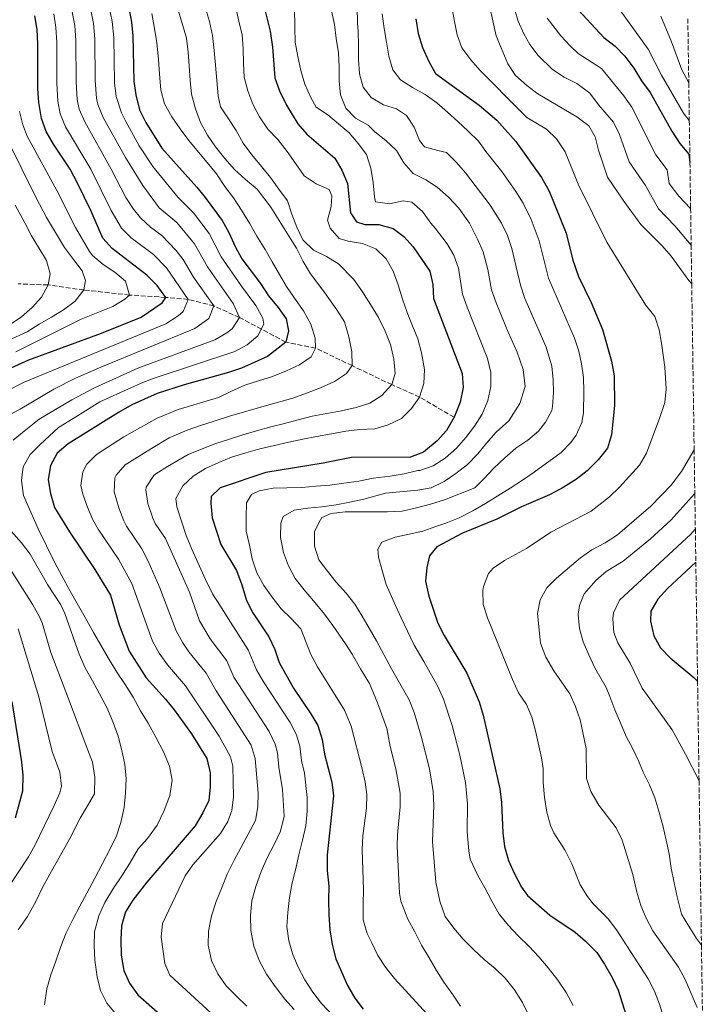
# Model space of a CAD drawing. Units: metres. Extents: x 596495 to 599915, y 4780012 to 4782374.
# Drawn here: x 599656 to 599904, y 4780894 to 4781250 of the extents above; entities that cross this region are included whole.
import ezdxf

# ---------------------------------------------------------------- set-up
doc = ezdxf.new("R2010")
doc.units = ezdxf.units.M
doc.header["$MEASUREMENT"] = 0
doc.linetypes.add('DGN Style 3', pattern=[2.435891, 1.739922, -0.695969])
for name, color, linetype, lineweight in [('Barranco lineal', 142, 'DGN Style 3', 13), ('Curva de nivel directora', 30, 'Continuous', 30), ('Curva de nivel intermedia', 30, 'Continuous', 0), ('Zona arbolada', 92, 'DGN Style 3', 0)]:
    doc.layers.add(name, color=color, linetype=linetype, lineweight=lineweight)

msp = doc.modelspace()

# ---------------------------------------------------------------- linework, layer by layer
at = {"layer": 'Barranco lineal', "color": 142, "linetype": 'DGN Style 3', "lineweight": 13}
msp.add_polyline3d([(599813.27, 4781106.05, 800), (599800.77, 4781113.38, 795), (599790.72, 4781117.86, 790), (599776.36, 4781124.73, 785), (599763.17, 4781131.1, 780), (599752.4, 4781133.27, 775), (599743.6, 4781137.96, 770), (599735.64, 4781142.16, 765), (599726.42, 4781146.31, 760), (599717.16, 4781148.7, 755), (599709.03, 4781149.43, 750), (599695.95, 4781150.28, 745), (599679.47, 4781152.1, 740), (599666.49, 4781153.92, 735), (599655.63, 4781154.31, 730)], dxfattribs=at)
at = {"layer": 'Curva de nivel directora', "color": 30, "linetype": 'Continuous', "lineweight": 30, "flags": 128}
for points, elevation in [([(599843.65, 4781278.02), (599847.42, 4781268.32), (599849.94, 4781263.65), (599852.43, 4781260.06), (599856.66, 4781254.96), (599867.41, 4781243.38), (599871.5, 4781240.25), (599874.97, 4781236.64), (599878.2, 4781232.27), (599880.99, 4781227.77), (599884.1, 4781223.53), (599892.02, 4781209.47), (599894.88, 4781205.08), (599898.1, 4781201.25), (599898.53, 4781198.18)], 850), ([(599695.58, 4781254.77), (599696.62, 4781248.99), (599697.11, 4781244.01), (599697.46, 4781227.56), (599698.15, 4781222.61), (599699.57, 4781217.27), (599701.82, 4781212.64), (599707.61, 4781203.44), (599720.26, 4781189.23), (599723.26, 4781185.59), (599729.36, 4781177.18), (599731.88, 4781172.86), (599734.11, 4781167.8), (599736.53, 4781163.33), (599743.23, 4781154.45), (599746.13, 4781149.95), (599749.69, 4781145.75), (599752.51, 4781141.63), (599753.38, 4781137.31), (599752.4, 4781133.27), (599745.81, 4781128), (599736.42, 4781123.8), (599731.67, 4781122.23), (599715.64, 4781117.85), (599705.97, 4781114.67), (599696.79, 4781110.54), (599692, 4781107.85), (599673.69, 4781096.44), (599669.78, 4781093.03), (599667.42, 4781088.61), (599666.53, 4781083.41), (599667.41, 4781078.49), (599668.78, 4781073.4), (599674.22, 4781064.63), (599683.44, 4781050.99), (599689.03, 4781041.69), (599692.16, 4781031.05), (599695.78, 4781021.49), (599701.97, 4781011.85), (599708.93, 4781004.18), (599712.05, 4781000.27), (599718.3, 4780991.57), (599723.89, 4780982.71), (599725.12, 4780977.53), (599725.11, 4780972.48), (599724.58, 4780967.5), (599722.48, 4780962.97), (599719.7, 4780958.38), (599702.18, 4780937.99), (599697.13, 4780931.42), (599694.44, 4780927.21), (599693.07, 4780922.16), (599692.78, 4780917.16), (599692.96, 4780911.6), (599693.92, 4780906), (599695.88, 4780901.4), (599698.91, 4780897.23), (599706.96, 4780890.09)], 775), ([(599744.21, 4781255.83), (599746.82, 4781245.7), (599747.6, 4781239.93), (599748.48, 4781228.81), (599750.13, 4781224.1), (599752.64, 4781218.91), (599756.79, 4781212.24), (599760.06, 4781208.42), (599770.18, 4781199.74), (599772.7, 4781195.42), (599774.73, 4781190.62), (599775.82, 4781179.99), (599777.98, 4781176.79), (599780.99, 4781175.73)], 800), ([(599624.49, 4781110.99), (599659.56, 4781126.84), (599685.79, 4781136.48), (599700.12, 4781142.31), (599707.74, 4781147.44), (599709.03, 4781149.43), (599705.91, 4781153.71), (599702.21, 4781157.4), (599689.66, 4781167.15), (599686.25, 4781170.82), (599681.89, 4781180.86), (599677.13, 4781190.77), (599674.42, 4781195.8), (599668.44, 4781204.77), (599665.85, 4781209.39), (599664.09, 4781214.07), (599663.2, 4781219.9), (599662.79, 4781224.88), (599662.82, 4781241.17), (599662.53, 4781246.26), (599661.75, 4781251.2)], 750), ([(599799.38, 4781250.19), (599800.32, 4781244.79), (599801.84, 4781239.83)], 825), ([(599801.84, 4781239.83), (599804.09, 4781234.74), (599806.59, 4781230.39), (599822.3, 4781218.98), (599828.7, 4781213.52), (599835.59, 4781205.85), (599844.82, 4781192.72), (599847.58, 4781187.85), (599853.83, 4781172.64), (599856.23, 4781162.93), (599858.22, 4781156.98), (599862.76, 4781147.59), (599866.9, 4781137.86), (599870.17, 4781126.32), (599871.11, 4781121.06), (599871.24, 4781110.38), (599870.19, 4781099.69), (599868.72, 4781094.92), (599865.33, 4781090.71), (599861.42, 4781086.72), (599857.46, 4781083.67), (599852.71, 4781080.62), (599847.77, 4781078.07), (599837.58, 4781073.71), (599828.66, 4781069.19), (599816.27, 4781064.1), (599807.03, 4781059.24), (599804.37, 4781055.91), (599803.46, 4781051.73), (599802.98, 4781046.75), (599804.17, 4781041.43), (599807.43, 4781031.59), (599809.63, 4781027.1), (599817.88, 4781013.51), (599822.32, 4781003.17), (599823.8, 4780998.39), (599829.79, 4780971.74), (599830.42, 4780966.78), (599830.85, 4780955.8), (599831.45, 4780950.84), (599832.94, 4780945.84), (599834.95, 4780941.24), (599837.61, 4780936.11), (599839.82, 4780933.16), (599847.85, 4780925.96), (599857.02, 4780919.91), (599860.8, 4780916.64), (599864.86, 4780912.46), (599867.67, 4780908.33), (599870.38, 4780903.53), (599872.56, 4780898.88), (599877.57, 4780883.21)], 825), ([(599780.99, 4781175.73), (599786.04, 4781175.72), (599791.25, 4781174.31), (599795.09, 4781171.43), (599798.48, 4781167.76), (599804.52, 4781158.89), (599805.53, 4781154.09), (599805.88, 4781148.98), (599816.15, 4781121.87), (599816.49, 4781116.88), (599815.45, 4781111.49), (599813.27, 4781106.05), (599810.54, 4781101.28), (599807.11, 4781097.49), (599802.22, 4781093.4), (599797.54, 4781091.61), (599776.13, 4781091.56), (599765.96, 4781089.49), (599745.25, 4781086.06), (599728.72, 4781080.55), (599725.39, 4781077.44), (599725.34, 4781075.02), (599725.84, 4781069.69), (599728.99, 4781060.03), (599734.55, 4781050.63), (599736.59, 4781045.46), (599738.26, 4781039.85), (599740.55, 4781035.4), (599746.25, 4781026.63), (599748.42, 4781022.05), (599750.08, 4781017.33), (599755.17, 4781008.12), (599761.49, 4780998.87), (599764.02, 4780994.55), (599765.62, 4780989.6), (599766.42, 4780984.24), (599769.1, 4780974.09), (599769.7, 4780969.12), (599767.33, 4780947.81), (599767.41, 4780942.15), (599767.93, 4780936.56), (599767.82, 4780931.4), (599768, 4780926.11), (599768.29, 4780920.73), (599769.18, 4780915.42), (599770.55, 4780910.23), (599772.54, 4780905.48), (599774.76, 4780900.56), (599777.33, 4780896.06), (599780.36, 4780892)], 800), ([(599900.65, 4781053.71), (599890.45, 4781044.09), (599886.91, 4781040.32), (599884.41, 4781035.99), (599884.23, 4781032.31), (599885.46, 4781027.06), (599887.83, 4781022.66), (599891.35, 4781019.05), (599899.9, 4781011.94), (599901.29, 4781010.63)], 850), ([(599654.74, 4780961.18), (599657.3, 4780970.95), (599657.43, 4780976.5), (599656.95, 4780981.48), (599653.45, 4781003.31)], 750)]:
    msp.add_lwpolyline(points, dxfattribs=dict(at, elevation=elevation))
at = {"layer": 'Curva de nivel intermedia', "color": 30, "linetype": 'Continuous', "lineweight": 0, "flags": 128}
for points, elevation in [([(599860.71, 4781270.77), (599883.44, 4781239.21), (599888.28, 4781229.72), (599896.2, 4781216.07), (599898.3, 4781213.34)], 855), ([(599810.23, 4781265.24), (599814.4, 4781244.38), (599816.09, 4781239.68), (599819.32, 4781235.3), (599822.59, 4781231.53), (599837.7, 4781216.26), (599839.59, 4781214.44), (599846.63, 4781210.29), (599850.25, 4781206.77), (599853.4, 4781202.08), (599858.16, 4781190.36), (599868.5, 4781169.39), (599882.51, 4781146.71), (599885.8, 4781142.52), (599887.39, 4781137.74), (599888.27, 4781132.82), (599889.44, 4781124.22), (599889.98, 4781116.34), (599889.44, 4781111.35), (599887.64, 4781105.95), (599882.85, 4781093.08), (599880.32, 4781088.79), (599873.12, 4781080.77), (599869.5, 4781077.35), (599862.83, 4781072.14), (599848.26, 4781064.49), (599839.46, 4781058.57), (599831.5, 4781054.25), (599827.43, 4781051.47), (599825.69, 4781049.62), (599823.84, 4781044.93), (599823.66, 4781043.38), (599823.77, 4781038.37), (599825.37, 4781033.49), (599834.35, 4781011.26), (599836.58, 4781006.37), (599839.44, 4781002.22)], 830), ([(599898.97, 4781168.3), (599893.1, 4781175.27), (599887.13, 4781181.46), (599882.42, 4781189.89), (599876.5, 4781198.4), (599873.08, 4781208.34), (599870.9, 4781212.84), (599865.44, 4781219.08), (599862.28, 4781223.24), (599857.58, 4781226.74), (599853.04, 4781229.03), (599848.84, 4781231.79), (599843.71, 4781236.88), (599840.68, 4781240.9), (599838.44, 4781244.76), (599836.47, 4781249.34), (599832.49, 4781262.61)], 840), ([(599744.13, 4781141.91), (599741.56, 4781146.48), (599736.39, 4781153.44), (599729.1, 4781164.12), (599724.67, 4781172.49), (599719.05, 4781179.95), (599713.46, 4781185.54), (599704.4, 4781196.8), (599699.38, 4781204.22), (599694.54, 4781212.97), (599693, 4781216.19), (599691.08, 4781222.06), (599690.52, 4781227.03), (599690.25, 4781243.44), (599689.71, 4781249.14), (599687.9, 4781258.03)], 770), ([(599899.17, 4781154.36), (599898.13, 4781155.56), (599891.77, 4781164.35), (599888.47, 4781168.11), (599880.82, 4781175.76), (599874.59, 4781184.21), (599868.75, 4781192.86), (599865.5, 4781202.64), (599864.31, 4781207.5), (599861.98, 4781211.45), (599857.67, 4781214.73), (599843.59, 4781223.02), (599839.56, 4781226), (599835.41, 4781229.67), (599832.69, 4781233.87), (599828.49, 4781243.98), (599825.03, 4781259.76)], 835), ([(599653.85, 4781097.78), (599657.84, 4781101.1), (599663.31, 4781105.38), (599675.07, 4781112.35), (599683.3, 4781116.73), (599698.99, 4781123.86), (599726.76, 4781134.02), (599731.1, 4781136.57), (599733, 4781138.07), (599735.64, 4781142.16), (599733.43, 4781147.22), (599724.08, 4781160.45), (599719.36, 4781168.74), (599713.04, 4781176.49), (599706.66, 4781181.86), (599700.76, 4781189.91), (599694.46, 4781199.99), (599686.42, 4781214.53), (599684.53, 4781219.2), (599683.97, 4781221.51), (599683.55, 4781227.87), (599683.4, 4781242.87), (599682.92, 4781248.42), (599681.39, 4781256.27)], 765), ([(599675, 4781253.93), (599676.13, 4781247.7), (599676.54, 4781242.36), (599676.63, 4781227.31), (599676.96, 4781220.97), (599677.71, 4781217.49), (599679.77, 4781212.92), (599689.32, 4781195.84), (599694.61, 4781185.52), (599697.38, 4781181.34), (599699.85, 4781178.18), (599703.57, 4781174.83), (599707.59, 4781171.83), (599712.79, 4781166.42)], 760), ([(599782.79, 4781111.21), (599787.16, 4781113.88), (599790.72, 4781117.86), (599791.94, 4781121.85), (599791.46, 4781127.04), (599790.22, 4781132.41), (599788.29, 4781137.21), (599785.89, 4781142.19), (599783.08, 4781146.79), (599780.17, 4781151.44), (599776.98, 4781155.85), (599771.48, 4781161.54), (599767.1, 4781164.25), (599762.39, 4781166.49), (599758.6, 4781170.19), (599756.39, 4781174.84), (599754.65, 4781179.55), (599753, 4781184.31), (599749.86, 4781188.53), (599746.87, 4781192.75), (599743.63, 4781196.74), (599740.17, 4781201.01), (599737.03, 4781205.18), (599734.45, 4781209.79), (599731.73, 4781214.01), (599728.82, 4781218.29), (599727.93, 4781222.25), (599727.45, 4781227.87), (599726.96, 4781233.38), (599726.48, 4781238.67), (599725.94, 4781244.14), (599724.9, 4781249.18), (599723.44, 4781253.99)], 790), ([(599794.64, 4781148.74), (599793.08, 4781153.97), (599791.24, 4781158.95), (599788.71, 4781163.42), (599785.02, 4781166.93), (599780.17, 4781168.94), (599775.01, 4781169.72), (599771.72, 4781170.66), (599768.5, 4781174.42), (599767.48, 4781177.35), (599768.82, 4781182.28), (599769.11, 4781186.13), (599768.1, 4781188.45), (599763.39, 4781190.51), (599759.1, 4781193.4), (599756, 4781197.77), (599752.86, 4781202.18), (599749.53, 4781206.49), (599745.93, 4781210.24), (599742.88, 4781214.75), (599740.49, 4781219.35), (599738.65, 4781224.06), (599737.33, 4781229.01), (599737.08, 4781234.06), (599737.02, 4781239.3), (599736.68, 4781244.4), (599735.5, 4781249.3), (599734.37, 4781254.29)], 795), ([(599773.65, 4781000.17), (599763.89, 4781015.76), (599761.5, 4781020.29), (599757.83, 4781029.59), (599754.42, 4781033.35), (599750.75, 4781036.85), (599747.51, 4781041.02), (599744.45, 4781045.29), (599741.91, 4781049.85), (599740.21, 4781054.89), (599739.25, 4781059.86), (599738.05, 4781064.85), (599738.13, 4781070.02), (599738.25, 4781075.15), (599740, 4781078.12), (599742.76, 4781079.44), (599747.81, 4781080.38), (599752.84, 4781080.58), (599758.22, 4781080.7), (599763.34, 4781081.17), (599768.4, 4781081.56), (599773.39, 4781082.23), (599778.77, 4781082.99), (599784.05, 4781084.02), (599790.16, 4781084.71), (599795.27, 4781085.59), (599800.11, 4781086.87), (599800.9, 4781086.81), (599805.73, 4781088.56), (599810, 4781091.25), (599814.14, 4781094.92), (599817.55, 4781098.8), (599820.69, 4781102.87), (599823.39, 4781107.23), (599825.47, 4781112.11), (599826.52, 4781117.22), (599826.49, 4781122.28), (599825.38, 4781127.27), (599817.95, 4781145.85), (599816.35, 4781150.58), (599814.8, 4781159.95), (599813.13, 4781164.68), (599810.71, 4781168.74), (599806.4, 4781174.49), (599804.85, 4781176.31), (599801.82, 4781180.43), (599798.01, 4781183.81), (599794.84, 4781184.3), (599789.97, 4781183.3), (599784.9, 4781183.95), (599784.55, 4781185.76), (599784, 4781190.99), (599783.15, 4781196.16), (599781.65, 4781201.05), (599778.62, 4781205.03), (599775.33, 4781208.94), (599771.46, 4781212.17), (599767.67, 4781215.46), (599763.43, 4781218.25), (599761.43, 4781221.73), (599759.32, 4781226.51), (599757.83, 4781231.52), (599756.81, 4781236.57), (599755.81, 4781241.74), (599755.63, 4781247.03), (599755.52, 4781254.11)], 805), ([(599778.28, 4781254.71), (599778.35, 4781248.39), (599778.53, 4781245.75), (599778.7, 4781240.66), (599778.73, 4781235.54), (599779.03, 4781230.27), (599780.43, 4781225.49), (599783.32, 4781221.75), (599787.71, 4781219.11), (599792.46, 4781217.56), (599796.06, 4781215.23), (599798.86, 4781210.99), (599800.7, 4781206.13), (599802.57, 4781203.87), (599807.41, 4781202.58), (599810.55, 4781201.8), (599814.08, 4781198.21), (599817.4, 4781194.45), (599826.28, 4781182.74), (599830.36, 4781176.27), (599832.57, 4781171.75), (599834.11, 4781167.14), (599837.29, 4781153.78), (599838.83, 4781149.03), (599846.6, 4781131.47), (599848.56, 4781124.54), (599849.11, 4781119.55), (599849.2, 4781114.98), (599848.87, 4781110), (599848.58, 4781108.56), (599846.35, 4781104.26)], 815), ([(599668.52, 4781251.92), (599669.33, 4781246.98), (599669.68, 4781241.74), (599669.7, 4781226.74), (599670.01, 4781220.43), (599670.9, 4781215.78), (599672.81, 4781211.14), (599681.91, 4781195.74), (599689.27, 4781180.9), (599693.05, 4781174.5), (599696.5, 4781170.9), (599704.6, 4781164.91), (599709.26, 4781160.13), (599717.16, 4781148.7), (599715.32, 4781144.34), (599713.48, 4781142.71), (599709.1, 4781139.86), (599657.8, 4781118.77)], 755), ([(599725.4, 4780890.52), (599710.49, 4780904.37), (599708.73, 4780908.58), (599707.37, 4780918.01), (599707.91, 4780922.96), (599716, 4780940.24), (599718.86, 4780944.27), (599728.81, 4780955.56), (599731.45, 4780959.94), (599732.88, 4780963.88), (599733.48, 4780968.82), (599733.22, 4780979.94), (599732.48, 4780983.27), (599728.38, 4780990.69), (599716.19, 4781008.97), (599709.68, 4781016.56), (599706.64, 4781020.76), (599704.27, 4781025.16), (599696.78, 4781045.98), (599691.92, 4781054.73), (599684.54, 4781065.64), (599682.69, 4781068.99), (599680.69, 4781073.59), (599679, 4781078.28), (599678.33, 4781081.35), (599679.01, 4781086.38), (599680.49, 4781089.06), (599684.03, 4781092.64), (599693.83, 4781099.04), (599705.98, 4781105.77), (599713.49, 4781108.88), (599728.08, 4781113.23), (599732.83, 4781115.54), (599737.58, 4781117.65), (599742.57, 4781119.21), (599747.61, 4781120.81), (599752.64, 4781122.88), (599757.39, 4781125), (599761.61, 4781127.95), (599763.17, 4781131.1), (599763.03, 4781134.71), (599761.43, 4781139.7), (599758.84, 4781144.58), (599755.56, 4781149.13), (599752.7, 4781153.31), (599750.12, 4781157.68), (599747.49, 4781162.24), (599745.01, 4781166.79), (599742, 4781171.58), (599739.28, 4781176.28), (599736.41, 4781180.92), (599733.46, 4781185.38), (599730.37, 4781189.51), (599727.36, 4781194.07), (599724.04, 4781198.15), (599720.81, 4781201.99), (599717.39, 4781206.21), (599714.2, 4781210.43), (599711.25, 4781214.66), (599708.57, 4781219.45), (599707.25, 4781224.49), (599706.81, 4781230.1), (599706.46, 4781235.62), (599705.79, 4781241.42), (599704.93, 4781246.6), (599704.02, 4781252.07)], 780), ([(599713.47, 4781253.33), (599715.13, 4781248.06), (599716.5, 4781243.11), (599717.07, 4781238.11), (599717.46, 4781233.11), (599717.84, 4781227.87), (599718.33, 4781222.87), (599719.74, 4781217.64), (599721.53, 4781212.7), (599724.07, 4781208.05), (599727.07, 4781203.82), (599730.35, 4781199.6), (599733.91, 4781195.71), (599737.88, 4781192.01), (599742.04, 4781188.55), (599747.03, 4781182.01), (599750.61, 4781176.2)], 785), ([(599768.93, 4781253), (599770.06, 4781248.1), (599770.65, 4781242.99), (599771.44, 4781237.88), (599771.77, 4781232.79), (599771.71, 4781227.73), (599772.18, 4781222.61)], 810), ([(599787.31, 4781251.95), (599787.99, 4781246.66), (599788.81, 4781241.67), (599789.65, 4781236.67), (599791.06, 4781231.72), (599793.94, 4781228.12), (599798.27, 4781225.34), (599802.81, 4781222.81), (599807.06, 4781219.76), (599810.87, 4781216.35), (599814.6, 4781213), (599818.32, 4781209.57), (599822.14, 4781205.9), (599824.79, 4781202.18), (599830.5, 4781194.96), (599835.55, 4781187.73), (599838.18, 4781183.48), (599841.18, 4781177.55), (599843.97, 4781169.89), (599847.4, 4781156.33), (599856.75, 4781134.66)], 820), ([(599846.93, 4781250.37), (599851.81, 4781244), (599855.22, 4781240.35), (599858.13, 4781237.58), (599866.53, 4781232.13), (599874.65, 4781222.33), (599877.5, 4781218.19), (599886.17, 4781201.01), (599890.26, 4781195.57), (599891.03, 4781190.58), (599894.47, 4781186.06), (599898.77, 4781181.56)], 845), ([(599888.03, 4781251.16), (599891.92, 4781241.78), (599895.58, 4781231.67), (599898.1, 4781226.95)], 860), ([(599772.18, 4781222.61), (599774.17, 4781217.84), (599777.57, 4781214.25), (599782.23, 4781211.73), (599784.59, 4781209.33), (599788.64, 4781206.1), (599792.46, 4781202.49), (599795.05, 4781198.1), (599798.52, 4781194.28), (599803, 4781191.9), (599807.2, 4781189.24), (599811.25, 4781185.62), (599814.97, 4781181.66), (599818.87, 4781176.2), (599821.75, 4781170.48), (599823.79, 4781165.9), (599825.41, 4781159.52), (599826.82, 4781152.18), (599828.42, 4781147.44), (599832.85, 4781136.85), (599836.11, 4781129.55), (599838.18, 4781123.4), (599838.92, 4781117.24), (599836.99, 4781111.05), (599833.06, 4781104.83), (599828.43, 4781100.72), (599825, 4781096.73), (599821.82, 4781092.83), (599818.09, 4781089.01), (599813.95, 4781085.77), (599809.65, 4781082.86), (599805.03, 4781080.61), (599800.1, 4781079.68), (599788.49, 4781078.63), (599780.65, 4781076.49), (599775.63, 4781075.35), (599770.58, 4781074.38), (599765.49, 4781073.68), (599760.44, 4781073.24), (599755.41, 4781072.51), (599751.46, 4781070.24), (599750.58, 4781067.77), (599750.53, 4781062.59), (599751.56, 4781057.19), (599753.43, 4781052.33), (599755.85, 4781047.82), (599759.06, 4781043.68), (599762.38, 4781039.74), (599766.36, 4781034.9), (599769.45, 4781030.72), (599774.01, 4781024.1), (599776.39, 4781020.37), (599779.46, 4781015.07), (599782.69, 4781009.77), (599785.61, 4781002.8), (599788.89, 4780993.49), (599790.12, 4780987), (599792.2, 4780978.95), (599793.74, 4780970.16), (599793.8, 4780965.17), (599792.81, 4780955.18), (599792.74, 4780951.01), (599793.52, 4780934.03), (599794.04, 4780931.02), (599796.6, 4780924.52), (599799.12, 4780919.93), (599801.45, 4780915.19), (599804.29, 4780910.6), (599806.86, 4780906.04), (599809.57, 4780901.77), (599812.66, 4780897.44), (599815.55, 4780893.15)], 810), ([(599656.1, 4781216.65), (599657.33, 4781211.77), (599658.91, 4781207.75), (599669.63, 4781188.1), (599676.42, 4781174.66), (599681.49, 4781166.04), (599682.58, 4781164.56), (599686.34, 4781161.35), (599690.61, 4781158.55), (599694.48, 4781155.29), (599695.95, 4781150.28), (599694.25, 4781148.72), (599689.85, 4781146.17), (599678.39, 4781141.5), (599654.78, 4781129.77)], 745), ([(599649.43, 4781132.61), (599658.88, 4781137.02), (599663.3, 4781139.77), (599667.67, 4781142.25), (599672.08, 4781144.92), (599676.28, 4781148.11), (599679.47, 4781152.1), (599679.96, 4781155.48), (599678.78, 4781159), (599675.66, 4781163.15), (599672.45, 4781167.47), (599665.88, 4781178.33), (599662.13, 4781185.43), (599651.76, 4781206.35)], 740), ([(599654.62, 4781182.76), (599658.11, 4781176.32), (599660.53, 4781171.69), (599663.2, 4781167.39), (599665.87, 4781162.81), (599667.19, 4781157.89), (599666.49, 4781153.92), (599664.09, 4781149.45), (599660.71, 4781145.73), (599656.89, 4781142.36), (599652.43, 4781139.36)], 735), ([(599750.61, 4781176.2), (599753.43, 4781171.83), (599756.34, 4781167.23), (599758.73, 4781162.44), (599761.36, 4781157.93), (599766.59, 4781151.06), (599770.92, 4781144.94), (599773.64, 4781140.52), (599775.16, 4781135.16), (599776.35, 4781129.79), (599776.36, 4781124.73), (599774.33, 4781121.85), (599770.06, 4781118.99), (599764.94, 4781116.69), (599759.9, 4781114.8), (599755.01, 4781113.01), (599745.44, 4781110.37), (599732.1, 4781106.52), (599726.5, 4781104.67), (599721.56, 4781103.07), (599716.76, 4781101.38), (599710.32, 4781098.66), (599703.91, 4781094.8), (599694.37, 4781088.84), (599691.04, 4781085.09), (599690.61, 4781084.14), (599690.35, 4781079.12), (599692.01, 4781073.29), (599693.84, 4781068.62), (599694.87, 4781066.65), (599700.4, 4781058.47), (599702.7, 4781054.03), (599706.92, 4781044.4), (599712.77, 4781028.83), (599715.18, 4781024.45), (599717.4, 4781021.27), (599723.66, 4781013.47), (599727.26, 4781007.09), (599739.94, 4780987.45), (599741.3, 4780982.63), (599742.39, 4780970.14), (599742.33, 4780965.18), (599741.44, 4780960.23), (599736.22, 4780950.39), (599733.74, 4780945.86), (599731.27, 4780940.87), (599729.36, 4780936.22), (599727.22, 4780931), (599725.55, 4780925.78), (599724.49, 4780920.25), (599724.37, 4780915.19), (599725.55, 4780909.68), (599727.86, 4780904.79), (599730.9, 4780900.52), (599734.55, 4780896.72), (599738.34, 4780893.07)], 785), ([(599712.79, 4781166.42), (599715.29, 4781163.1), (599719.06, 4781156.78), (599726.42, 4781146.31), (599724.64, 4781141.74), (599719.54, 4781138.13), (599685.56, 4781124.2), (599676.42, 4781120.15), (599668.62, 4781116.29), (599656.36, 4781109), (599644.12, 4781102.58)], 760), ([(599769.95, 4780889.28), (599765.39, 4780894.04), (599762.21, 4780898.22), (599759.35, 4780902.68), (599756.91, 4780907.19), (599754.93, 4780911.8), (599753.52, 4780916.75), (599752.8, 4780921.89), (599753.12, 4780926.99), (599753.8, 4780932.43), (599754.77, 4780937.73), (599756.02, 4780942.94), (599757.18, 4780947.83), (599758.52, 4780953.13), (599759.68, 4780958.34), (599760.13, 4780963.59), (599760.12, 4780968.6), (599759.17, 4780977.34), (599758.15, 4780981.89), (599757.52, 4780987.18), (599756.27, 4780991.17), (599753.97, 4780995.64), (599744.36, 4781010.38), (599741.85, 4781014.7), (599738.83, 4781022), (599731.63, 4781033.32), (599728.77, 4781037.78), (599725.91, 4781042.19), (599723.36, 4781047.41), (599718.51, 4781058.35), (599716.43, 4781063.34), (599714.69, 4781068.51), (599713.08, 4781073.64), (599712.67, 4781076.73), (599715.15, 4781081.3), (599718.9, 4781084.76), (599723.41, 4781087.52), (599728.16, 4781089.69), (599732.77, 4781091.66), (599737.95, 4781093.22), (599742.98, 4781094.63), (599748.35, 4781095.91), (599753.58, 4781097.1), (599758.58, 4781098.19), (599763.53, 4781099.09), (599768.95, 4781100.13), (599774.18, 4781101.04), (599779.18, 4781101.61), (599784.66, 4781101.91), (599789.46, 4781103.32), (599794.21, 4781105.63), (599797.91, 4781109.27), (599800.77, 4781113.38), (599802.35, 4781118.31), (599802.52, 4781123.37), (599801.51, 4781129.35), (599800.1, 4781134.44), (599798.17, 4781139.19), (599796.24, 4781143.94), (599794.64, 4781148.74)], 795), ([(599691.39, 4780889.91), (599687.69, 4780894.22), (599685.39, 4780898.82), (599684.21, 4780903.73), (599683.44, 4780909.75), (599683.09, 4780914.95), (599683.32, 4780920), (599684.79, 4780925.78), (599686.98, 4780930.58), (599690.15, 4780935.81), (599693.19, 4780940.2), (599696.08, 4780944.87), (599699.11, 4780949.96), (599702.44, 4780953.79), (599705.89, 4780958.61), (599708.5, 4780963.83), (599710.54, 4780969.33), (599711.32, 4780974.82), (599710.42, 4780979.86), (599708.25, 4780985.03), (599705.38, 4780990.34), (599702.65, 4780995.5), (599699.93, 4780999.96), (599697.2, 4781004.85), (599694.34, 4781009.45), (599691.34, 4781013.9), (599688.19, 4781019.06), (599685.61, 4781023.67), (599682.88, 4781028.27), (599679.87, 4781033.71), (599677, 4781038.73), (599674.42, 4781043.2), (599671.41, 4781048.78), (599668.97, 4781053.38), (599662.92, 4781065.67), (599657.58, 4781077.83), (599656.82, 4781083.15), (599657.48, 4781088.18), (599659.98, 4781092.6), (599663.63, 4781096.19), (599670.23, 4781102.37), (599677.13, 4781106.57), (599685.16, 4781111.63), (599700.16, 4781118.34), (599704.8, 4781120.2), (599734.03, 4781129.81), (599738.45, 4781132.29), (599742.35, 4781135.51), (599744.51, 4781139.73), (599744.13, 4781141.91)], 770), ([(599856.75, 4781134.66), (599858.35, 4781129.94), (599859.37, 4781125.43), (599859.99, 4781120.44), (599860.19, 4781115.45), (599860, 4781107.7), (599859.39, 4781104.13), (599857.42, 4781099.54), (599855.49, 4781096.94), (599851.94, 4781093.37), (599842.26, 4781086.17), (599838.02, 4781083.32), (599833.52, 4781080.42), (599829.13, 4781077.62), (599824.63, 4781074.85), (599819.98, 4781072.25), (599815.12, 4781069.74), (599810.29, 4781067.75), (599806.67, 4781066.59), (599801.95, 4781064.9), (599796.99, 4781063.82), (599791.94, 4781062.68), (599787.17, 4781060.86), (599785.7, 4781058.42), (599785.97, 4781055.5), (599787.26, 4781050.63), (599788.69, 4781045.58), (599792.06, 4781038.01), (599794.16, 4781033.48), (599796.47, 4781028.68), (599798.69, 4781023.84), (599802.29, 4781017.73), (599807.43, 4781008.72), (599809.49, 4781004.17), (599812.57, 4780994.59), (599815.37, 4780983.83), (599817.37, 4780974.04), (599818.07, 4780966.22), (599818.04, 4780956.21), (599818.63, 4780949.23), (599819.11, 4780946.23), (599821.84, 4780940.32), (599824.43, 4780935.93), (599826.89, 4780931.02), (599829.55, 4780926.37), (599832.9, 4780922.28), (599836.43, 4780918.55), (599840.37, 4780914.73), (599843.89, 4780911), (599847.25, 4780907), (599850.81, 4780902.54), (599853.82, 4780898.01), (599856.27, 4780893.3)], 820), ([(599657.8, 4781118.77), (599644.43, 4781112.06)], 755), ([(599755.46, 4780891.9), (599752.05, 4780895.6), (599748.63, 4780900.2), (599745.48, 4780904.65), (599742.8, 4780909.63), (599740.82, 4780914.8), (599739.82, 4780920.46), (599739.71, 4780925.88), (599740.16, 4780931.18), (599741.6, 4780936.44), (599743.5, 4780941.75), (599745.64, 4780946.78), (599748.26, 4780951.59), (599750.54, 4780956.39), (599751.88, 4780961.79), (599751.29, 4780971.46), (599749.89, 4780979.54), (599749.42, 4780984.77), (599748.63, 4780987.88), (599746.45, 4780992.4), (599733.62, 4781012.07), (599731.12, 4781017.98), (599725.11, 4781025.98), (599721.27, 4781032.5), (599717.6, 4781042.8), (599708.88, 4781062.21), (599705.19, 4781067.66), (599704.3, 4781069.63), (599702.56, 4781074.88), (599701.84, 4781079.83), (599701.97, 4781080.75), (599704.71, 4781085.04), (599705.39, 4781085.57), (599709.6, 4781088.32), (599711.89, 4781089.55), (599717.15, 4781092.65), (599722.22, 4781094.68), (599727.16, 4781096.56), (599732.06, 4781098.12), (599736.91, 4781099.67), (599741.86, 4781101.13), (599746.99, 4781102.55), (599751.94, 4781103.83), (599756.93, 4781105.1), (599761.92, 4781106.43), (599767.3, 4781107.47), (599772.53, 4781108.38), (599777.85, 4781109.61), (599782.79, 4781111.21)], 790), ([(599846.35, 4781104.26), (599843.75, 4781101.01), (599839.89, 4781097.81), (599835.6, 4781094.86), (599831.57, 4781091.42), (599827.67, 4781087.72), (599823.88, 4781083.72), (599820.73, 4781080.59), (599809.75, 4781076.22), (599804.68, 4781074.69), (599799.66, 4781073.32), (599794.44, 4781072.17), (599789.23, 4781071.85), (599784.08, 4781071.85), (599778.93, 4781071.91), (599773.87, 4781071.85), (599768.88, 4781071.23), (599765.47, 4781069.85), (599764.44, 4781068.08), (599762.78, 4781064.61), (599762.81, 4781059.46), (599764.42, 4781054.47), (599767.54, 4781050.44), (599770.69, 4781046.41), (599774.27, 4781042.51), (599777.34, 4781038.5), (599779.99, 4781034.15), (599782.56, 4781029.85), (599785.19, 4781025.17), (599790.66, 4781015.05), (599796.98, 4781003.94), (599798.83, 4780999.3), (599801.34, 4780990.8), (599804.33, 4780978.96), (599805.75, 4780970.69), (599805.93, 4780965.69), (599805.44, 4780952.61), (599806.66, 4780937.97), (599808.1, 4780931.07), (599810.09, 4780925.5), (599813.18, 4780921.32), (599816.51, 4780917.3), (599820.33, 4780913.57), (599824.09, 4780909.93), (599828.07, 4780906.7), (599831.71, 4780903.23), (599835.1, 4780899.05), (599838.05, 4780894.38), (599840.42, 4780889.49)], 815), ([(599901.13, 4780892.66), (599896.86, 4780902.74), (599894.4, 4780907.16), (599885.11, 4780920.38), (599882.74, 4780924.91), (599880.8, 4780929.52), (599879.34, 4780934.36), (599877.92, 4780940.78), (599874.07, 4780953.1), (599871.81, 4780957.56), (599865.63, 4780965.74), (599862.67, 4780970.68), (599861.18, 4780975.46), (599861.03, 4780986.32), (599858.87, 4780996.66), (599857.2, 4781001.52), (599855.09, 4781006.05), (599849.37, 4781014.35), (599846.38, 4781019.34), (599844.49, 4781024.43), (599843.45, 4781035.05), (599844.34, 4781040), (599846.74, 4781044.39), (599850.27, 4781047.94), (599858.94, 4781055.26), (599863.02, 4781058.16), (599867.85, 4781060.61), (599872.28, 4781063.55), (599884.43, 4781073.92), (599891.77, 4781081.55), (599895.51, 4781086.47), (599900.05, 4781094.32)], 835), ([(599902.69, 4780915.15), (599900.93, 4780917.6), (599898.13, 4780922.02), (599895.5, 4780926.37), (599893.87, 4780932.64), (599892.82, 4780937.72), (599891.73, 4780943), (599890.97, 4780948.14), (599889.98, 4780953.16), (599888.77, 4780958.42), (599887.31, 4780963.58), (599885.85, 4780968.45), (599883.92, 4780973.16), (599881.64, 4780977.76), (599880.02, 4780981.57), (599877.91, 4780986.2), (599875.49, 4780990.68), (599873.44, 4780995.51), (599871.37, 4781000.31), (599869.62, 4781005.06), (599868.23, 4781008.38), (599864.11, 4781015.47), (599861.92, 4781020.1), (599859.93, 4781024.84), (599858.65, 4781029.68), (599858.15, 4781034.74), (599858.58, 4781037.99), (599860.32, 4781042.21), (599864.53, 4781046.99), (599868.26, 4781050.28), (599874.39, 4781053.99), (599884.29, 4781062.06), (599891.62, 4781068.86), (599899.22, 4781077.24), (599900.29, 4781078.49)], 840), ([(599687.69, 4781001.13), (599684.96, 4781006.29), (599682.52, 4781010.76), (599679.93, 4781015.5), (599677.77, 4781020.39), (599672.54, 4781035.07), (599671.04, 4781038.22), (599666.22, 4781045.55), (599660.05, 4781056.56), (599656.82, 4781060.65), (599653.16, 4781064.91)], 765), ([(599900.48, 4781065.69), (599898.81, 4781063.81), (599873.03, 4781039.97), (599870.87, 4781035.37), (599870.63, 4781033.23), (599871.07, 4781028.27), (599872.43, 4781024.49), (599876.91, 4781017.12), (599881.24, 4781008.14), (599892.07, 4780992.99), (599896.88, 4780984.23), (599901.82, 4780974.59)], 845), ([(599647.9, 4781058.56), (599661.02, 4781038.3), (599663.4, 4781033.9), (599664.29, 4781031.77), (599667.45, 4781020.95), (599672.86, 4781006.73), (599673.86, 4781004.23), (599680.49, 4780986.7), (599682.52, 4780981.39), (599683.43, 4780975.92), (599683.22, 4780969.88), (599680.74, 4780965.5), (599678.13, 4780961.11), (599674.28, 4780953.49), (599667.13, 4780940.9), (599664.38, 4780935.82), (599662.05, 4780931.01), (599659.02, 4780925.5), (599655.71, 4780920.69)], 760), ([(599655.68, 4781029.54), (599663.15, 4781005.02), (599667.97, 4780985.24), (599670.72, 4780977.74), (599671.36, 4780972.66), (599670.75, 4780970.26), (599668.63, 4780965.73), (599661.78, 4780951.48), (599659.37, 4780947.1), (599650.74, 4780933.98)], 755), ([(599665.22, 4780893.58), (599665.99, 4780899.34), (599667.47, 4780904.42), (599669.24, 4780909.35), (599671.15, 4780914.71), (599673.05, 4780919.65), (599675.39, 4780924.45), (599678, 4780929.25), (599680.47, 4780933.92), (599683.22, 4780939.15), (599686.1, 4780944.66), (599688.99, 4780950.03), (599691.18, 4780954.69), (599692.81, 4780959.48), (599694.01, 4780964.97), (599694.51, 4780970.17), (599694.73, 4780975.37), (599694.25, 4780980.56), (599693.2, 4780985.6), (599691.88, 4780990.78), (599690, 4780995.68), (599687.69, 4781001.13)], 765), ([(599839.44, 4781002.22), (599841.32, 4780997.59), (599842.74, 4780992.69), (599844.91, 4780982.93), (599845.41, 4780979.03), (599845.46, 4780974.02), (599845.94, 4780968.62), (599846.76, 4780963.24), (599848.09, 4780958.42), (599849.28, 4780955.79), (599853.38, 4780949.4), (599855.84, 4780944.6), (599858.87, 4780936.97), (599861.53, 4780932.73), (599863.6, 4780930.16), (599868.91, 4780924.71), (599871.98, 4780920.77), (599883.48, 4780903.02), (599885.74, 4780898.57), (599887.48, 4780893.88), (599890.76, 4780883.11)], 830), ([(599807.41, 4780885.97), (599791.74, 4780903.09), (599788.5, 4780907.18), (599785.73, 4780911.47), (599783.54, 4780916.07), (599781.83, 4780919.42), (599780.43, 4780924.34), (599780.39, 4780930.1), (599780.57, 4780935.14), (599780.03, 4780949.71), (599780.3, 4780954.7), (599781.63, 4780964.66), (599781.72, 4780969.64), (599781.14, 4780974.06), (599780.04, 4780978.95), (599776.08, 4780994.38), (599773.65, 4781000.17)], 805)]:
    msp.add_lwpolyline(points, dxfattribs=dict(at, elevation=elevation))
at = {"layer": 'Zona arbolada', "color": 92, "linetype": 'DGN Style 3', "lineweight": 0}
msp.add_polyline3d([(599897.76, 4781250.21, 865), (599898.1, 4781226.95, 860), (599898.3, 4781213.34, 855), (599898.53, 4781198.18, 850), (599898.77, 4781181.56, 845), (599898.97, 4781168.3, 840), (599899.17, 4781154.36, 835), (599900.05, 4781094.32, 835), (599900.29, 4781078.49, 840), (599900.48, 4781065.69, 845), (599900.65, 4781053.71, 850), (599901.29, 4781010.63, 850), (599901.82, 4780974.59, 845), (599902.69, 4780915.15, 840), (599904.08, 4780820.97, 840)], dxfattribs=at)

doc.saveas('drawing.dxf')
